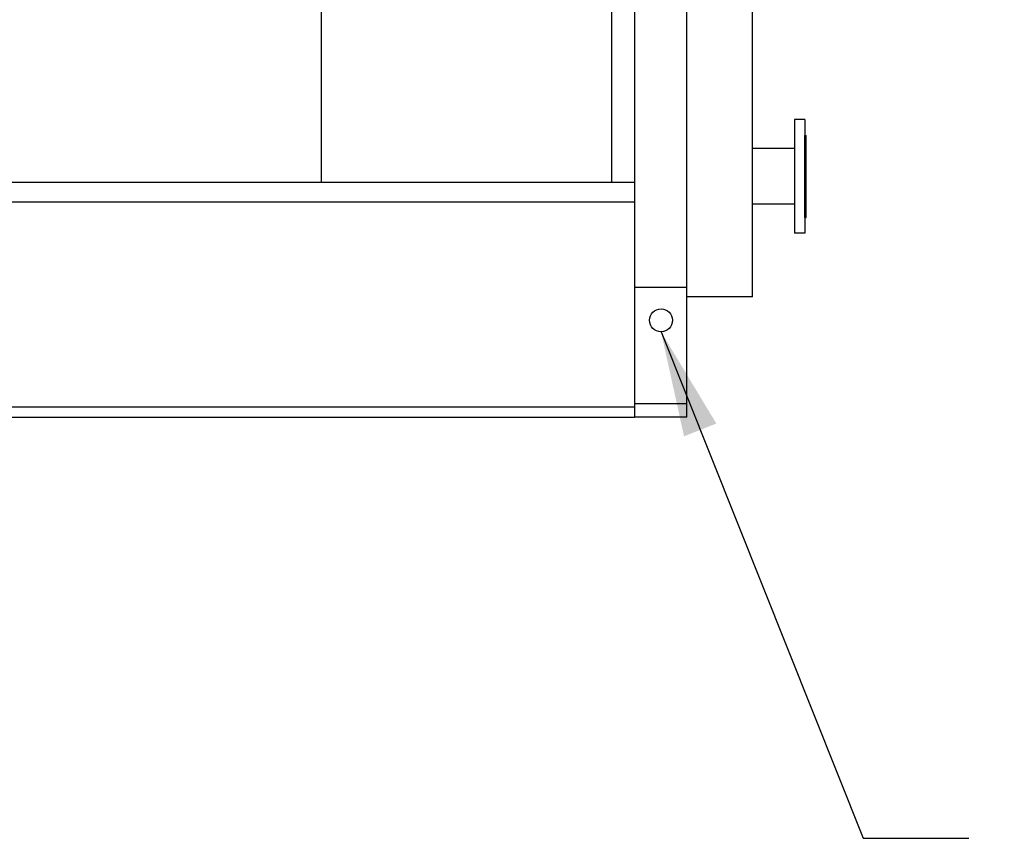
# Model space of a CAD drawing. Units: inches. Extents: x -3564 to -2364, y 1224 to 2124.
# Drawn here: x -2843 to -2768, y 1414 to 1477 of the extents above; entities that cross this region are included whole.
import ezdxf

# ---------------------------------------------------------------- set-up
doc = ezdxf.new("R2010")
doc.units = ezdxf.units.IN
doc.header["$MEASUREMENT"] = 0
for name, color, linetype in [('BASE-UNIT', 6, 'CONTINUOUS'), ('COIL-CONN-1X4-FLG', 7, 'CONTINUOUS'), ('COIL-CONN-COVER', 7, 'CONTINUOUS')]:
    doc.layers.add(name, color=color, linetype=linetype)
doc.styles.add('SUBMITTAL', font='simplex.shx', dxfattribs={"width": 0.75})
doc.dimstyles.new('SUBMITTAL', dxfattribs={"dimtxt": 0.09375, "dimasz": 0.09375, "dimexe": 0.03125, "dimexo": 0.0625, "dimgap": 0.0625, "dimtad": 0, "dimdec": 4, "dimzin": 4, "dimdsep": 46, "dimlunit": 4, "dimtxsty": 'SUBMITTAL', "dimcen": 0.09375, "dimclre": 6, "dimadec": 0, "dimazin": 0, "dimtfac": 1, "dimtdec": 0, "dimtofl": 0, "dimtmove": 0, "dimatfit": 3, "dimfxl": 1, "dimfrac": 2, "dimtolj": 1, "dimtzin": 4, "dimarcsym": 0})

msp = doc.modelspace()

# ---------------------------------------------------------------- linework, layer by layer
at = {"layer": 'BASE-UNIT'}
for p, q in [((-2796.1711, 1550.7508), (-2796.1711, 1446.5226)), ((-2820.0122, 1464.4172), (-2820.0122, 1548.33)), ((-2797.9211, 1547.4976), (-2797.9211, 1464.4172)), ((-2796.1711, 1464.4172), (-2844.9211, 1464.4172)), ((-2844.9211, 1462.9226), (-2796.1711, 1462.9226)), ((-2796.1711, 1447.2726), (-2844.9211, 1447.2726)), ((-2792.1711, 1447.5226), (-2796.1711, 1447.5226)), ((-2844.9211, 1446.5226), (-2796.1711, 1446.5226)), ((-2792.1711, 1446.5226), (-2796.1711, 1446.5226))]:
    msp.add_line(p, q, dxfattribs=at)
msp.add_circle((-2794.1371, 1453.8976), 0.875, dxfattribs=at)
at = {"layer": 'COIL-CONN-1X4-FLG'}
for p, q in [((-2783.9545, 1469.1994), (-2783.9545, 1460.5379)), ((-2783.1671, 1469.1994), (-2783.9545, 1469.1994)), ((-2783.1671, 1469.1994), (-2783.1671, 1460.5379)), ((-2783.1671, 1461.7486), (-2783.1671, 1467.9887)), ((-2783.1671, 1467.9887), (-2783.0687, 1467.9887)), ((-2783.0687, 1461.7486), (-2783.0687, 1467.9887)), ((-2783.1671, 1461.7486), (-2783.0687, 1461.7486)), ((-2783.1671, 1460.5379), (-2783.9545, 1460.5379))]:
    msp.add_line(p, q, dxfattribs=at)

# ---------------------------------------------------------------- leaders
at = {"layer": 'BASE-UNIT', "annotation_type": 0, "has_hookline": 1, "hookline_direction": 0, "text_width": 62.7529}
msp.add_leader([(-2794.1371, 1453.0226), (-2778.7303, 1414.3956), (-2770.6698, 1414.3956)], dimstyle='SUBMITTAL', override={"dimscale": 115.15, "dimasz": 0.07, "dimgap": 0.03, "dimcen": 4.055284, "dimarcsym": 1}, dxfattribs=at)

# ---------------------------------------------------------------- wipeouts: each hides what was drawn before it
msp.add_wipeout([(-2787.1756, 1544.5895), (-2787.1756, 1455.6786), (-2792.1711, 1455.6786), (-2792.1711, 1544.5895)]).dxf.layer = 'COIL-CONN-COVER'

# ---------------------------------------------------------------- next in the draw order: linework, layer by layer
at = {"layer": 'BASE-UNIT'}
for p, q in [((-2792.1711, 1446.5226), (-2792.1711, 1563.5226)), ((-2792.1711, 1456.3976), (-2796.1711, 1456.3976))]:
    msp.add_line(p, q, dxfattribs=at)
at = {"layer": 'COIL-CONN-1X4-FLG'}
for p, q in [((-2783.9545, 1466.9946), (-2787.1756, 1466.9946)), ((-2783.9545, 1462.7427), (-2787.1756, 1462.7427))]:
    msp.add_line(p, q, dxfattribs=at)
at = {"layer": 'COIL-CONN-COVER'}
for q in [(-2787.1756, 1544.5895), (-2792.1711, 1455.6786)]:
    msp.add_line((-2787.1756, 1455.6786), q, dxfattribs=at)

doc.saveas('drawing.dxf')
